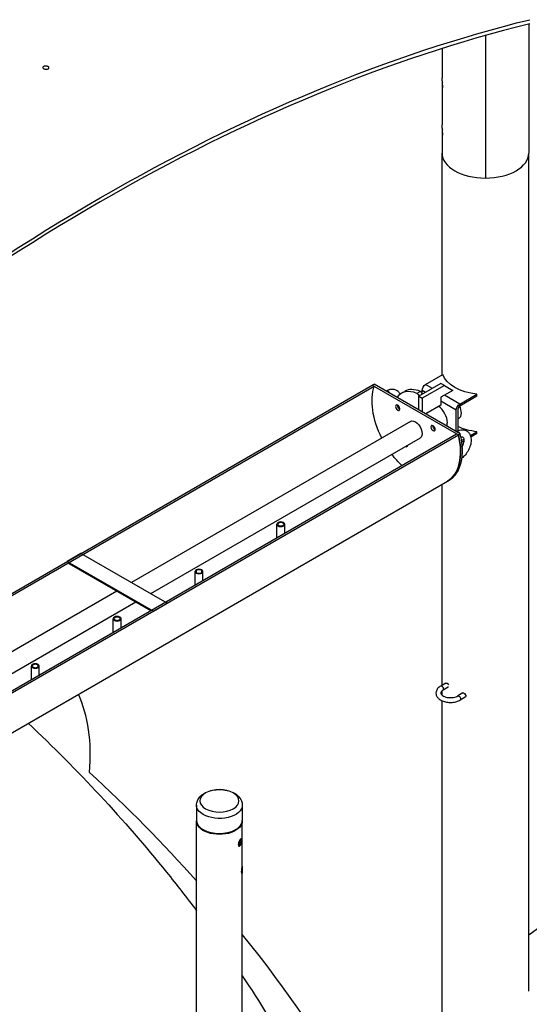
# Model space of a CAD drawing. Units: inches. Extents: x -1388 to 21, y 0 to 1088.
# Drawn here: x -431 to -405, y 857 to 908 of the extents above; entities that cross this region are included whole.
import ezdxf

# ---------------------------------------------------------------- set-up
doc = ezdxf.new("R2010")
doc.units = ezdxf.units.IN
doc.header["$LTSCALE"] = 0.25
doc.header["$MEASUREMENT"] = 0
doc.layers.get('0').update_dxf_attribs({"linetype": 'CONTINUOUS'})

# ---------------------------------------------------------------- blocks, each defined once
blk = doc.blocks.new('SplashtacularAPU - 175st A - Iso1')
at = {"extrusion": (-5.55112e-17, 0.816497, 0.57735)}
for p, q in [((-32.281, 182.433), (-32.281, 175.748)), ((-32.281, 182.433), (-32.281, 175.748)), ((-34.531, 181.84), (-34.531, 174.449)), ((-34.531, 181.84), (-34.531, 174.449)), ((-36.781, 181.167), (-36.781, 179.652)), ((-36.781, 181.167), (-36.781, 179.652)), ((-36.781, 179.193), (-36.781, 177.203)), ((-36.781, 179.193), (-36.781, 177.203)), ((-36.778, 179.265), (-36.746, 179.265)), ((-36.778, 179.265), (-36.746, 179.265)), ((-36.778, 179.121), (-36.747, 179.121)), ((-36.778, 179.121), (-36.747, 179.121)), ((-36.781, 176.743), (-36.781, 175.748)), ((-36.781, 176.743), (-36.781, 175.748)), ((-36.778, 176.815), (-36.746, 176.815)), ((-36.778, 176.815), (-36.746, 176.815)), ((-36.778, 176.671), (-36.747, 176.671)), ((-36.778, 176.671), (-36.747, 176.671)), ((-36.781, 164.243), (-36.781, 175.748)), ((-32.281, 132.31), (-32.281, 175.748)), ((-36.835, 163.804), (-37.984, 163.14)), ((-37.63, 163.753), (-36.738, 164.268)), ((-36.658, 163.702), (-36.835, 163.804)), ((-83.193, 139.005), (-40.394, 163.715)), ((-83.193, 138.89), (-40.295, 163.657)), ((-40.394, 163.715), (-40.3, 163.769)), ((-40.295, 163.657), (-40.394, 163.715)), ((-40.394, 163.715), (-35.928, 161.136)), ((-35.834, 161.191), (-40.3, 163.769)), ((-39.663, 163.408), (-39.668, 163.405)), ((-38.89, 163.294), (-38.713, 163.396)), ((-37.902, 163.391), (-38.078, 163.289)), ((-36.658, 163.702), (-37.807, 163.038)), ((-37.807, 163.27), (-37.807, 163.447)), ((-37.63, 163.345), (-37.807, 163.447)), ((-37.276, 163.549), (-37.63, 163.753)), ((-36.216, 163.447), (-36.835, 163.089)), ((-36.658, 163.702), (-36.216, 163.447)), ((-37.984, 163.14), (-37.807, 163.038)), ((-37.984, 162.432), (-37.984, 163.14)), ((-37.807, 163.038), (-37.807, 162.33)), ((-36.835, 163.089), (-36.835, 162.681)), ((-36.039, 162.426), (-36.835, 162.885)), ((-35.862, 162.732), (-36.658, 163.191)), ((-35.862, 162.732), (-34.97, 163.247)), ((-34.97, 163.149), (-35.862, 162.634)), ((-34.97, 163.149), (-34.97, 163.247)), ((-36.835, 162.681), (-37.625, 162.225)), ((-36.039, 161.316), (-36.039, 162.426)), ((-35.954, 162.475), (-35.954, 161.358)), ((-38.411, 161.838), (-52.885, 153.481)), ((-35.903, 161.987), (-35.954, 161.957)), ((-36.044, 161.313), (-36.039, 161.316)), ((-35.311, 161.107), (-34.97, 161.304)), ((-34.97, 161.206), (-34.97, 161.304)), ((-79.677, 135.993), (-36.028, 161.194)), ((-79.577, 135.935), (-35.928, 161.136)), ((-37.911, 160.972), (-51.885, 152.904)), ((-35.928, 161.136), (-36.028, 161.194)), ((-35.928, 161.136), (-35.834, 161.191)), ((-35.766, 160.844), (-35.649, 160.912)), ((-35.65, 160.813), (-35.753, 160.754)), ((-34.97, 161.206), (-35.287, 161.023)), ((-80.154, 133.539), (-36.505, 158.74)), ((-36.505, 158.74), (-36.41, 158.795)), ((-36.781, 148.159), (-36.781, 158.581)), ((-45.34, 155.817), (-45.34, 156.509)), ((-44.935, 156.051), (-44.935, 156.509)), ((-55.502, 154.992), (-56.209, 154.584)), ((-51.036, 152.414), (-55.502, 154.992)), ((-56.209, 154.584), (-51.743, 152.005)), ((-56.127, 154.475), (-51.896, 152.032)), ((-49.583, 153.368), (-49.583, 154.06)), ((-49.178, 153.602), (-49.178, 154.06)), ((-53.645, 153.042), (-59.761, 149.511)), ((-52.645, 152.465), (-59.261, 148.645)), ((-51.743, 152.005), (-51.036, 152.414)), ((-53.825, 150.918), (-53.825, 151.611)), ((-53.42, 151.152), (-53.42, 151.611)), ((-58.068, 148.469), (-58.068, 149.161)), ((-57.663, 148.703), (-57.663, 149.161)), ((-36.582, 148.274), (-36.847, 148.121)), ((-36.457, 148.058), (-36.722, 147.905)), ((-36.781, 147.652), (-36.781, 147.863)), ((-35.698, 147.764), (-35.964, 147.611)), ((-35.573, 147.547), (-35.839, 147.394)), ((-36.781, 118.766), (-36.781, 147.36)), ((-49.507, 141.948), (-49.507, 141.165)), ((-47.132, 141.948), (-47.132, 141.165)), ((-49.507, 126.424), (-49.507, 141.121)), ((-47.132, 138.807), (-47.132, 141.121)), ((-49.121, 140.658), (-49.159, 140.681)), ((-47.518, 140.658), (-47.48, 140.681)), ((-47.307, 139.838), (-47.32, 139.841)), ((-47.209, 140.2), (-47.215, 140.201)), ((-47.132, 126.424), (-47.132, 138.536)), ((-32.281, 135.23), (-31.634, 135.696))]:
    blk.add_line(p, q, dxfattribs=at)
at = {"extrusion": (-2.64407e-16, 1.52656e-16, -1)}
blk.add_ellipse((-54.503, 80.342), major_axis=(57, 98.727), ratio=0.57735, start_param=-1.065357, end_param=-0.50544, dxfattribs=at)
for centre, major_axis, ratio, start_param, end_param in [((-54.503, 80.342), (-56.875, -98.51), 0.57735, -2.636785, -2.075604), ((-34.531, 179.193), (-2.25, 0), 0.57735, -0.055584, 0.055584), ((-34.531, 179.193), (-2.25, 0), 0.57735, -0.055584, 0.055584), ((-34.531, 176.743), (-2.25, 0), 0.57735, -0.055584, 0.055584), ((-34.531, 176.743), (-2.25, 0), 0.57735, -0.055584, 0.055584), ((-34.531, 175.748), (-2.25, 0), 0.000259, 0, 0.001794), ((-34.531, 175.748), (-2.25, 0), 0.57735, 0, 1.570796), ((-34.531, 175.748), (-2.25, 0), 0.57735, 0, 1.570796), ((-34.531, 175.748), (2.25, 0), 0.57735, -1.570796, 0), ((-34.531, 175.748), (2.25, 0), 0.57735, -1.570796, 0), ((-39.569, 163.246), (-0.094, 0.162), 0.57735, -1.626467, 0), ((-37.89, 161.562), (-1, 1.732), 0.57735, -0.651667, 0.261799), ((-37.713, 161.664), (-1, 1.732), 0.57735, -0.651667, 0), ((-37.89, 163.283), (-0.063, 0.108), 0.57735, -2.229893, -0.651667), ((-38.985, 162.602), (0.078, -0.135), 0.57735, -2.490049, -0.651544), ((-37.011, 162.069), (-0.359, 0.622), 0.57735, -2.356194, -0.908568), ((-35.862, 162.528), (-0.065, -0.113), 0.57735, -2.356194, -0.785398), ((-36.216, 162.528), (0.312, -0.541), 0.57735, 0, 0.785398), ((-36.216, 162.528), (-0.313, 0.541), 0.57735, -2.356194, -1.707001), ((-37.011, 162.069), (-0.359, 0.622), 0.57735, -2.700191, -2.356194), ((-37.148, 161.542), (0.078, -0.135), 0.57735, -2.490049, -0.651544), ((-38.161, 161.609), (1.656, -2.869), 0.57735, 0, 1.092069), ((-38.067, 161.664), (1.656, -2.869), 0.57735, 0, 1.092069), ((-38.597, 160.705), (0.078, -0.135), 0.57735, -0.77369, -0.651544), ((-36.785, 148.013), (-0.063, 0.108), 0.57735, -2.356194, 0), ((-69.733, 135.039), (12.976, 14.219), 0.488142, -0.565889, -0.201931), ((-36.785, 148.013), (0.062, -0.108), 0.57735, 0, 0.785398), ((-48.32, 141.165), (-1.188, 0), 0.57735, 0, 3.141593), ((-47.258, 140.019), (-0.049, -0.181), 0.345066, -1.343494, 2.233351), ((-47.258, 140.019), (0.049, 0.181), 0.345066, -0.908242, 0.107821), ((-47.153, 138.612), (-0.009, -0.187), 0.071162, -1.131843, -0.666762), ((-47.153, 138.612), (-0.009, -0.187), 0.071162, 0.119528, 2.188074), ((-47.153, 138.612), (0.009, 0.187), 0.071162, -0.953518, -0.60459)]:
    blk.add_ellipse(centre, major_axis=major_axis, ratio=ratio, start_param=start_param, end_param=end_param)
at = {"extrusion": (-8.80811e-17, 3.33067e-16, -1)}
blk.add_ellipse((-34.531, 179.652), major_axis=(-2.25, 0), ratio=0.57735, start_param=-0.055584, end_param=0, dxfattribs=at)
blk.add_ellipse((-34.531, 179.652), major_axis=(-2.25, 0), ratio=0.57735, start_param=-0.055584, end_param=0, dxfattribs=at)
at = {"extrusion": (1.44647e-16, 1.11022e-16, -1)}
blk.add_ellipse((-34.531, 177.203), major_axis=(-2.25, 0), ratio=0.57735, start_param=-0.055584, end_param=0, dxfattribs=at)
blk.add_ellipse((-34.531, 177.203), major_axis=(-2.25, 0), ratio=0.57735, start_param=-0.055584, end_param=0, dxfattribs=at)
at = {"extrusion": (0, 0, -1)}
blk.add_ellipse((-34.531, 164.521), major_axis=(-2.25, 0), ratio=0.57735, start_param=-1.374429, end_param=-0.196367, dxfattribs=at)
at = {"extrusion": (1.36785e-16, 2.0717e-16, -1)}
blk.add_ellipse((-38.161, 161.609), major_axis=(-1.589, 2.753), ratio=0.57735, start_param=-1.46893, end_param=-0.465348, dxfattribs=at)
at = {"extrusion": (-2.5697e-16, 2.76559e-16, -1)}
for centre in [(-37.63, 163.549), (-35.862, 162.528)]:
    blk.add_ellipse(centre, major_axis=(0.125, 0.217), ratio=0.57735, start_param=-2.356194, end_param=-0.785398, dxfattribs=at)
at = {"extrusion": (-1.14741e-16, 2.54248e-16, -1)}
blk.add_ellipse((-38.067, 163.181), major_axis=(0.062, -0.108), ratio=0.57735, start_param=-2.489926, end_param=-0.9117, dxfattribs=at)
at = {"extrusion": (6.09555e-17, 2.27489e-16, -1)}
for centre in [(-39.08, 162.547), (-37.243, 161.487)]:
    blk.add_ellipse(centre, major_axis=(-0.078, 0.135), ratio=0.57735, start_param=-0.785398, end_param=5.497787, dxfattribs=at)
at = {"extrusion": (3.01326e-16, 3.66267e-16, -1)}
blk.add_ellipse((-38.161, 161.405), major_axis=(-0.25, 0.433), ratio=0.57735, start_param=0, end_param=3.141593, dxfattribs=at)
at = {"extrusion": (2.25496e-16, 3.86585e-16, -1)}
blk.add_ellipse((-35.945, 161.153), major_axis=(-0.094, 0.162), ratio=0.57735, start_param=0, end_param=1.626467, dxfattribs=at)
at = {"extrusion": (-2.70228e-17, -1.02252e-32, -1)}
blk.add_ellipse((-34.531, 162.578), major_axis=(-2.25, 0), ratio=0.57735, start_param=-1.374429, end_param=-0.886002, dxfattribs=at)
at = {"extrusion": (2.94814e-17, 3.37515e-16, -1)}
blk.add_ellipse((-38.161, 161.609), major_axis=(1.656, -2.869), ratio=0.57735, start_param=-1.092069, end_param=0, dxfattribs=at)
at = {"extrusion": (1.84859e-16, 2.34926e-16, -1)}
blk.add_ellipse((-38.692, 160.65), major_axis=(0.078, -0.135), ratio=0.57735, start_param=-0.77369, end_param=0.77369, dxfattribs=at)
at = {"extrusion": (5.44432e-18, 3.23637e-16, -1)}
blk.add_ellipse((-38.161, 161.609), major_axis=(-1.589, 2.753), ratio=0.57735, start_param=-2.036145, end_param=-1.785362, dxfattribs=at)
at = {"extrusion": (1.97836e-17, 1.66533e-16, -1)}
for centre in [(-45.138, 156.509), (-49.38, 154.06), (-53.623, 151.611), (-57.866, 149.161)]:
    blk.add_ellipse(centre, major_axis=(0.203, 0), ratio=0.57735, start_param=-0.785398, end_param=5.497787, dxfattribs=at)
at = {"extrusion": (2.60988e-17, 5.52925e-33, -1)}
for centre in [(-45.138, 156.509), (-49.38, 154.06), (-53.623, 151.611), (-57.866, 149.161)]:
    blk.add_ellipse(centre, major_axis=(0.153, 0), ratio=0.57735, start_param=-0.785398, end_param=5.497787, dxfattribs=at)
at = {"extrusion": (2.05178e-16, 3.10756e-16, -1)}
blk.add_ellipse((-36.52, 148.166), major_axis=(-0.062, 0.108), ratio=0.57735, start_param=0, end_param=1.702651, dxfattribs=at)
at = {"extrusion": (4.01192e-16, 3.59826e-16, -1)}
blk.add_ellipse((-36.52, 148.166), major_axis=(0.063, -0.108), ratio=0.57735, start_param=-0.131855, end_param=0, dxfattribs=at)
at = {"extrusion": (1.60822e-16, 2.21048e-16, -1)}
for centre in [(-35.901, 147.503), (-35.636, 147.656)]:
    blk.add_ellipse(centre, major_axis=(-0.062, 0.108), ratio=0.57735, start_param=0, end_param=3.141593, dxfattribs=at)
at = {"extrusion": (9.37474e-17, 1.02327e-16, -1)}
blk.add_ellipse((-124.707, 103.797), major_axis=(90.809, -8.944), ratio=0.730585, start_param=-0.77159, end_param=-0.670702, dxfattribs=at)
at = {"extrusion": (-3.96217e-17, -3.99528e-33, -1)}
blk.add_ellipse((-48.32, 142.172), major_axis=(-1.009, 0), ratio=0.57735, start_param=-2.356194, end_param=3.926991, dxfattribs=at)
at = {"extrusion": (6.16298e-33, -5.55112e-17, -1)}
blk.add_ellipse((-48.32, 141.948), major_axis=(-1.187, 0), ratio=0.57735, start_param=-0.785398, end_param=0, dxfattribs=at)
at = {"extrusion": (3.50597e-17, 1.11022e-16, -1)}
blk.add_ellipse((-48.32, 141.948), major_axis=(1.187, 0), ratio=0.57735, start_param=0, end_param=2.356194, dxfattribs=at)
at = {"extrusion": (5.06043e-18, 1.66533e-16, -1)}
blk.add_ellipse((-48.32, 141.121), major_axis=(1.188, 0), ratio=0.57735, start_param=-0.032458, end_param=3.168917, dxfattribs=at)
at = {"extrusion": (5.06043e-18, -5.55112e-17, -1)}
blk.add_ellipse((-48.32, 141.121), major_axis=(-1.187, 0), ratio=0.57735, start_param=0.027325, end_param=0.032458, dxfattribs=at)
at = {"extrusion": (-5.71044e-17, 1.11022e-16, -1)}
blk.add_ellipse((-48.32, 141.121), major_axis=(-1.133, 0), ratio=0.57735, start_param=-2.356194, end_param=-0.785398, dxfattribs=at)
at = {"extrusion": (-2.12349e-16, 1.72145e-16, -1)}
blk.add_ellipse((-47.258, 140.019), major_axis=(-0.032, -0.118), ratio=0.345066, start_param=-2.233350690839925, end_param=4.049834616339662, dxfattribs=at)
at = {"extrusion": (-1.35616e-15, 1.79665e-16, -1)}
blk.add_ellipse((-47.153, 138.612), major_axis=(-0.006, -0.122), ratio=0.071162, start_param=-2.188074, end_param=1.545216, dxfattribs=at)
at = {"extrusion": (4.33935e-16, 2.00409e-16, -1)}
blk.add_ellipse((-47.153, 138.612), major_axis=(0.006, 0.122), ratio=0.071162, start_param=0.372692, end_param=0.953518, dxfattribs=at)
at = {"extrusion": (-4.28976e-17, 6.00046e-17, -1)}
blk.add_ellipse((-124.707, 103.797), major_axis=(90.809, -8.944), ratio=0.730585, start_param=-0.622721, end_param=-0.334301, dxfattribs=at)
for points, knots in [([(-57.203, 180.228), (-57.189, 180.22), (-57.177, 180.21), (-57.161, 180.189), (-57.157, 180.177), (-57.157, 180.156), (-57.161, 180.145), (-57.177, 180.125), (-57.189, 180.115), (-57.216, 180.101), (-57.234, 180.095), (-57.272, 180.088), (-57.293, 180.086), (-57.333, 180.088), (-57.353, 180.09), (-57.392, 180.1), (-57.41, 180.108), (-57.437, 180.124), (-57.449, 180.133), (-57.465, 180.155), (-57.469, 180.167), (-57.469, 180.188), (-57.465, 180.199), (-57.449, 180.22), (-57.437, 180.229), (-57.41, 180.243), (-57.392, 180.249), (-57.354, 180.256), (-57.333, 180.258), (-57.294, 180.256), (-57.273, 180.254), (-57.234, 180.244), (-57.217, 180.236), (-57.203, 180.228)], [0, 0, 0, 0, 0.0588573, 0.0588573, 0.1177146, 0.1177146, 0.1765719, 0.1765719, 0.2354292, 0.2354292, 0.2942865, 0.2942865, 0.3531438, 0.3531438, 0.4120011, 0.4120011, 0.4708584, 0.4708584, 0.5297157, 0.5297157, 0.588573, 0.588573, 0.6474303, 0.6474303, 0.7062877, 0.7062877, 0.765145, 0.765145, 0.8240023, 0.8240023, 0.8828596, 0.8828596, 0.9417169, 0.9417169, 0.9417169, 0.9417169]), ([(-36.778, 179.121), (-36.776, 179.1), (-36.773, 179.084), (-36.765, 179.068), (-36.761, 179.067), (-36.754, 179.079), (-36.75, 179.092), (-36.745, 179.132), (-36.744, 179.159), (-36.744, 179.188), (-36.744, 179.217), (-36.745, 179.252), (-36.75, 179.325), (-36.754, 179.363), (-36.761, 179.432), (-36.765, 179.468), (-36.773, 179.532), (-36.776, 179.559), (-36.778, 179.58)], [3.23371, 3.23371, 3.23371, 3.23371, 3.503927, 3.503927, 3.774144, 3.774144, 4.043961, 4.043961, 4.313779, 4.313779, 4.313779, 4.583238, 4.583238, 4.852698, 4.852698, 5.123273, 5.123273, 5.393848, 5.393848, 5.393848, 5.393848]), ([(-36.778, 179.121), (-36.776, 179.1), (-36.773, 179.084), (-36.765, 179.068), (-36.761, 179.067), (-36.754, 179.079), (-36.75, 179.092), (-36.745, 179.132), (-36.744, 179.159), (-36.744, 179.188), (-36.744, 179.217), (-36.745, 179.252), (-36.75, 179.325), (-36.754, 179.363), (-36.761, 179.432), (-36.765, 179.468), (-36.773, 179.532), (-36.776, 179.559), (-36.778, 179.58)], [3.23371, 3.23371, 3.23371, 3.23371, 3.503927, 3.503927, 3.774144, 3.774144, 4.043961, 4.043961, 4.313779, 4.313779, 4.313779, 4.583238, 4.583238, 4.852698, 4.852698, 5.123273, 5.123273, 5.393848, 5.393848, 5.393848, 5.393848]), ([(-36.76, 179.422), (-36.763, 179.396), (-36.766, 179.369), (-36.773, 179.313), (-36.776, 179.285), (-36.778, 179.265)], [2.7599507, 2.7599507, 2.7599507, 2.7599507, 2.9667412, 2.9667412, 3.2369583, 3.2369583, 3.2369583, 3.2369583]), ([(-36.76, 179.422), (-36.763, 179.396), (-36.766, 179.369), (-36.773, 179.313), (-36.776, 179.285), (-36.778, 179.265)], [2.7599507, 2.7599507, 2.7599507, 2.7599507, 2.9667412, 2.9667412, 3.2369583, 3.2369583, 3.2369583, 3.2369583]), ([(-36.778, 176.671), (-36.776, 176.651), (-36.773, 176.635), (-36.765, 176.618), (-36.761, 176.618), (-36.754, 176.63), (-36.75, 176.643), (-36.745, 176.683), (-36.744, 176.709), (-36.744, 176.738), (-36.744, 176.767), (-36.745, 176.802), (-36.75, 176.875), (-36.754, 176.913), (-36.761, 176.983), (-36.765, 177.019), (-36.773, 177.082), (-36.776, 177.11), (-36.778, 177.13)], [3.23371, 3.23371, 3.23371, 3.23371, 3.503927, 3.503927, 3.774144, 3.774144, 4.043961, 4.043961, 4.313779, 4.313779, 4.313779, 4.583238, 4.583238, 4.852698, 4.852698, 5.123273, 5.123273, 5.393848, 5.393848, 5.393848, 5.393848]), ([(-36.778, 176.671), (-36.776, 176.651), (-36.773, 176.635), (-36.765, 176.618), (-36.761, 176.618), (-36.754, 176.63), (-36.75, 176.643), (-36.745, 176.683), (-36.744, 176.709), (-36.744, 176.738), (-36.744, 176.767), (-36.745, 176.802), (-36.75, 176.875), (-36.754, 176.913), (-36.761, 176.983), (-36.765, 177.019), (-36.773, 177.082), (-36.776, 177.11), (-36.778, 177.13)], [3.23371, 3.23371, 3.23371, 3.23371, 3.503927, 3.503927, 3.774144, 3.774144, 4.043961, 4.043961, 4.313779, 4.313779, 4.313779, 4.583238, 4.583238, 4.852698, 4.852698, 5.123273, 5.123273, 5.393848, 5.393848, 5.393848, 5.393848]), ([(-36.76, 176.973), (-36.763, 176.946), (-36.766, 176.919), (-36.773, 176.863), (-36.776, 176.836), (-36.778, 176.815)], [2.7599507, 2.7599507, 2.7599507, 2.7599507, 2.9667412, 2.9667412, 3.2369583, 3.2369583, 3.2369583, 3.2369583]), ([(-36.76, 176.973), (-36.763, 176.946), (-36.766, 176.919), (-36.773, 176.863), (-36.776, 176.836), (-36.778, 176.815)], [2.7599507, 2.7599507, 2.7599507, 2.7599507, 2.9667412, 2.9667412, 3.2369583, 3.2369583, 3.2369583, 3.2369583]), ([(-38.956, 163.25), (-38.968, 163.275), (-38.982, 163.299), (-39.035, 163.371), (-39.082, 163.415), (-39.187, 163.473), (-39.241, 163.49), (-39.357, 163.503), (-39.419, 163.498), (-39.542, 163.468), (-39.604, 163.442), (-39.663, 163.408)], [6.69856, 6.69856, 6.69856, 6.69856, 6.816589, 6.816589, 7.077707, 7.077707, 7.311804, 7.311804, 7.57119, 7.57119, 7.853982, 7.853982, 7.853982, 7.853982]), ([(-36.039, 161.316), (-35.965, 161.358), (-35.887, 161.389), (-35.735, 161.412), (-35.662, 161.409), (-35.538, 161.37), (-35.486, 161.341), (-35.399, 161.265), (-35.364, 161.219), (-35.307, 161.11), (-35.288, 161.046), (-35.268, 160.9), (-35.27, 160.817), (-35.296, 160.645), (-35.321, 160.556), (-35.391, 160.383), (-35.436, 160.3), (-35.539, 160.145), (-35.598, 160.074), (-35.691, 159.985), (-35.719, 159.961), (-35.748, 159.938)], [4.712389, 4.712389, 4.712389, 4.712389, 5.066375, 5.066375, 5.368424, 5.368424, 5.609961, 5.609961, 5.849664, 5.849664, 6.132858, 6.132858, 6.473693, 6.473693, 6.8309, 6.8309, 7.183387, 7.183387, 7.534778, 7.534778, 7.684385, 7.684385, 7.684385, 7.684385]), ([(-35.796, 161.018), (-35.787, 161.021), (-35.779, 161.024), (-35.748, 161.032), (-35.731, 161.033), (-35.703, 161.03), (-35.697, 161.027), (-35.683, 161.016), (-35.674, 161.006), (-35.658, 160.968), (-35.651, 160.942), (-35.646, 160.878), (-35.646, 160.842), (-35.657, 160.761), (-35.667, 160.716), (-35.696, 160.629), (-35.713, 160.587), (-35.733, 160.546)], [4.884002, 4.884002, 4.884002, 4.884002, 4.974504, 4.974504, 5.23762, 5.23762, 5.592689, 5.592689, 5.906848, 5.906848, 6.187348, 6.187348, 6.44682, 6.44682, 6.715669, 6.715669, 6.953826, 6.953826, 6.953826, 6.953826]), ([(-36.847, 148.121), (-36.909, 148.085), (-36.964, 148.042), (-37.044, 147.943), (-37.072, 147.889), (-37.095, 147.784), (-37.096, 147.734), (-37.075, 147.639), (-37.054, 147.594), (-36.994, 147.506), (-36.952, 147.465), (-36.848, 147.39), (-36.783, 147.358), (-36.642, 147.307), (-36.565, 147.29), (-36.406, 147.271), (-36.326, 147.269), (-36.167, 147.282), (-36.089, 147.296), (-35.953, 147.338), (-35.893, 147.363), (-35.839, 147.394)], [1.570796, 1.570796, 1.570796, 1.570796, 1.917952, 1.917952, 2.227488, 2.227488, 2.481235, 2.481235, 2.734588, 2.734588, 3.032181, 3.032181, 3.373913, 3.373913, 3.722092, 3.722092, 4.066197, 4.066197, 4.409846, 4.409846, 4.712389, 4.712389, 4.712389, 4.712389]), ([(-36.722, 147.905), (-36.755, 147.886), (-36.781, 147.865), (-36.819, 147.826), (-36.83, 147.807), (-36.845, 147.769), (-36.845, 147.753), (-36.835, 147.72), (-36.829, 147.706), (-36.804, 147.672), (-36.781, 147.649), (-36.722, 147.609), (-36.687, 147.59), (-36.605, 147.559), (-36.559, 147.546), (-36.459, 147.527), (-36.406, 147.522), (-36.298, 147.521), (-36.244, 147.526), (-36.141, 147.542), (-36.092, 147.555), (-36.018, 147.583), (-35.989, 147.596), (-35.964, 147.611)], [1.570796, 1.570796, 1.570796, 1.570796, 1.850268, 1.850268, 2.135839, 2.135839, 2.530806, 2.530806, 2.752653, 2.752653, 3.056531, 3.056531, 3.334914, 3.334914, 3.619427, 3.619427, 3.910677, 3.910677, 4.204579, 4.204579, 4.49632, 4.49632, 4.712389, 4.712389, 4.712389, 4.712389]), ([(-58.234, 146.195), (-55.652, 143.767), (-53.251, 141.19), (-50.531, 137.817), (-50.012, 137.151), (-49.507, 136.477)], [0.0817729, 0.0817729, 0.0817729, 0.0817729, 0.2180315, 0.2180315, 0.2510543, 0.2510543, 0.2510543, 0.2510543]), ([(-49.507, 141.948), (-49.507, 142.026), (-49.491, 142.103), (-49.433, 142.251), (-49.387, 142.321), (-49.267, 142.456), (-49.188, 142.517), (-48.999, 142.627), (-48.886, 142.672), (-48.647, 142.736), (-48.52, 142.754), (-48.266, 142.764), (-48.138, 142.756), (-47.892, 142.714), (-47.772, 142.679), (-47.551, 142.582), (-47.449, 142.519), (-47.285, 142.367), (-47.219, 142.28), (-47.148, 142.106), (-47.132, 142.027), (-47.132, 141.948)], [3.926991, 3.926991, 3.926991, 3.926991, 4.152739, 4.152739, 4.40071, 4.40071, 4.708266, 4.708266, 5.066969, 5.066969, 5.429478, 5.429478, 5.78738, 5.78738, 6.147549, 6.147549, 6.511512, 6.511512, 6.838614, 6.838614, 7.068583, 7.068583, 7.068583, 7.068583]), ([(-47.341, 139.916), (-47.341, 139.936), (-47.338, 139.96), (-47.327, 140.009), (-47.318, 140.034), (-47.3, 140.08), (-47.289, 140.103), (-47.266, 140.144), (-47.254, 140.161), (-47.233, 140.187), (-47.223, 140.197), (-47.205, 140.207), (-47.198, 140.206), (-47.187, 140.197), (-47.182, 140.188), (-47.177, 140.16), (-47.175, 140.141), (-47.175, 140.101), (-47.177, 140.077), (-47.182, 140.026), (-47.187, 140), (-47.198, 139.952), (-47.205, 139.928), (-47.223, 139.886), (-47.233, 139.868), (-47.254, 139.842), (-47.266, 139.833), (-47.289, 139.825), (-47.3, 139.826), (-47.318, 139.837), (-47.327, 139.848), (-47.338, 139.877), (-47.341, 139.896), (-47.341, 139.916)], [0, 0, 0, 0, 0.073788, 0.073788, 0.147575, 0.147575, 0.221361, 0.221361, 0.295147, 0.295147, 0.368933, 0.368933, 0.442719, 0.442719, 0.516506, 0.516506, 0.590294, 0.590294, 0.664082, 0.664082, 0.73787, 0.73787, 0.811655, 0.811655, 0.885441, 0.885441, 0.959227, 0.959227, 1.033013, 1.033013, 1.106801, 1.106801, 1.180588, 1.180588, 1.180588, 1.180588]), ([(-47.17, 138.5), (-47.17, 138.52), (-47.169, 138.544), (-47.164, 138.595), (-47.16, 138.621), (-47.153, 138.669), (-47.149, 138.694), (-47.142, 138.738), (-47.139, 138.757), (-47.134, 138.785), (-47.133, 138.797), (-47.132, 138.805), (-47.132, 138.806), (-47.132, 138.807)], [0, 0, 0, 0, 0.0737877, 0.0737877, 0.1475754, 0.1475754, 0.2213613, 0.2213613, 0.2951471, 0.2951471, 0.3689329, 0.3689329, 0.3994353, 0.3994353, 0.3994353, 0.3994353]), ([(-47.134, 138.79), (-47.134, 138.787), (-47.134, 138.782), (-47.135, 138.764), (-47.136, 138.745), (-47.136, 138.705), (-47.135, 138.681), (-47.134, 138.63), (-47.133, 138.603), (-47.132, 138.555), (-47.132, 138.529), (-47.133, 138.485), (-47.134, 138.466), (-47.139, 138.438), (-47.142, 138.427), (-47.149, 138.416), (-47.153, 138.415), (-47.16, 138.424), (-47.164, 138.433), (-47.169, 138.461), (-47.17, 138.48), (-47.17, 138.5)], [0.4904652, 0.4904652, 0.4904652, 0.4904652, 0.5165065, 0.5165065, 0.5902942, 0.5902942, 0.6640819, 0.6640819, 0.7378696, 0.7378696, 0.8116554, 0.8116554, 0.8854413, 0.8854413, 0.9592271, 0.9592271, 1.0330129, 1.0330129, 1.1068006, 1.1068006, 1.1805884, 1.1805884, 1.1805884, 1.1805884]), ([(-47.132, 133.108), (-46.23, 131.743), (-45.379, 130.35), (-42.714, 125.595), (-41.149, 122.114), (-39.888, 118.401), (-39.846, 118.274), (-39.803, 118.147)], [0.305073, 0.305073, 0.305073, 0.305073, 0.3695534, 0.3695534, 0.5210753, 0.5210753, 0.5264409, 0.5264409, 0.5264409, 0.5264409])]:
    blk.add_open_spline(points, degree=3, knots=knots)

msp = doc.modelspace()

# ---------------------------------------------------------------- block references
msp.add_blockref('SplashtacularAPU - 175st A - Iso1', (-372.825, 724.996))

doc.saveas('drawing.dxf')
